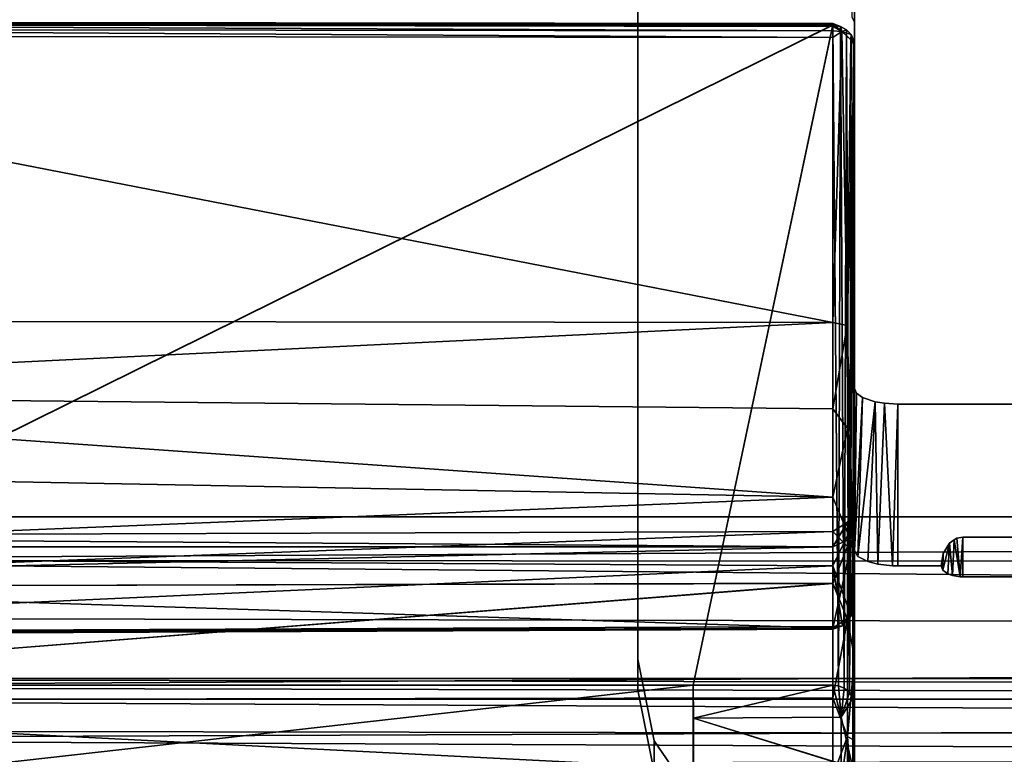
# Model space of a CAD drawing. Extents: x -0.226 to 0.226, y -0.537 to 0.112.
# Drawn here: x -0.084 to -0.062, y 0.051 to 0.068 of the extents above; entities that cross this region are included whole.
import ezdxf

# ---------------------------------------------------------------- set-up
doc = ezdxf.new("R2010")
doc.units = 0
for name, color, linetype in [('L10_EINSATZ_FARBE', 7, 'CONTINUOUS'), ('L7_EINH_NGER_FARBE1', 7, 'CONTINUOUS'), ('L8_EINH_NGER_FARBE', 7, 'CONTINUOUS'), ('L9_EINSATZ_FARBE1', 7, 'CONTINUOUS')]:
    doc.layers.add(name, color=color, linetype=linetype)

msp = doc.modelspace()

# ---------------------------------------------------------------- linework, layer by layer
at = {"layer": 'L10_EINSATZ_FARBE', "color": 8, "invisible_edges": 8}
for points in [[(-0.0995, 0.068323, 0.465766), (-0.065499, 0.068274, 0.465738), (-0.099499, 0.068316, 0.465628), (-0.0995, 0.068323, 0.465766)], [(-0.0655, 0.06828, 0.465876), (-0.065499, 0.068274, 0.465738), (-0.0995, 0.068323, 0.465766), (-0.0655, 0.06828, 0.465876)], [(-0.0995, 0.068292, 0.465899), (-0.0655, 0.06828, 0.465876), (-0.0995, 0.068323, 0.465766), (-0.0995, 0.068292, 0.465899)], [(-0.096277, 0.053017, 0.505689), (-0.0655, 0.068249, 0.46601), (-0.0995, 0.068292, 0.465899), (-0.096277, 0.053017, 0.505689)], [(-0.0655, 0.068249, 0.46601), (-0.0655, 0.06828, 0.465876), (-0.0995, 0.068292, 0.465899), (-0.0655, 0.068249, 0.46601)], [(-0.065499, 0.068274, 0.465738), (-0.065499, 0.068218, 0.465586), (-0.099499, 0.068316, 0.465628), (-0.065499, 0.068274, 0.465738)], [(-0.099499, 0.068316, 0.465628), (-0.065499, 0.068218, 0.465586), (-0.099499, 0.068261, 0.465476), (-0.099499, 0.068316, 0.465628)], [(-0.065499, 0.068218, 0.465586), (-0.065498, 0.068117, 0.465459), (-0.099499, 0.068261, 0.465476), (-0.065499, 0.068218, 0.465586)], [(-0.099499, 0.068261, 0.465476), (-0.065498, 0.068117, 0.465459), (-0.099498, 0.06816, 0.465348), (-0.099499, 0.068261, 0.465476)], [(-0.068723, 0.053017, 0.505689), (-0.0655, 0.068249, 0.46601), (-0.096277, 0.053017, 0.505689), (-0.068723, 0.053017, 0.505689)], [(-0.0655, 0.053017, 0.505689), (-0.0655, 0.068249, 0.46601), (-0.068723, 0.053017, 0.505689), (-0.0655, 0.053017, 0.505689)], [(-0.0655, 0.068249, 0.46601), (-0.06532, 0.068218, 0.465998), (-0.0655, 0.06828, 0.465876), (-0.0655, 0.068249, 0.46601)], [(-0.06532, 0.068218, 0.465998), (-0.065288, 0.068099, 0.465516), (-0.0655, 0.06828, 0.465876), (-0.06532, 0.068218, 0.465998)], [(-0.0655, 0.06828, 0.465876), (-0.065288, 0.068099, 0.465516), (-0.065499, 0.068274, 0.465738), (-0.0655, 0.06828, 0.465876)], [(-0.0655, 0.053017, 0.505689), (-0.065364, 0.053, 0.505683), (-0.0655, 0.068249, 0.46601), (-0.0655, 0.053017, 0.505689)], [(-0.065364, 0.053, 0.505683), (-0.06532, 0.068218, 0.465998), (-0.0655, 0.068249, 0.46601), (-0.065364, 0.053, 0.505683)], [(-0.065499, 0.068274, 0.465738), (-0.065288, 0.068099, 0.465516), (-0.065499, 0.068218, 0.465586), (-0.065499, 0.068274, 0.465738)], [(-0.065499, 0.068218, 0.465586), (-0.065288, 0.068099, 0.465516), (-0.065498, 0.068117, 0.465459), (-0.065499, 0.068218, 0.465586)], [(-0.065364, 0.053, 0.505683), (-0.065238, 0.052948, 0.505663), (-0.06532, 0.068218, 0.465998), (-0.065364, 0.053, 0.505683)], [(-0.065238, 0.052948, 0.505663), (-0.065181, 0.068141, 0.465968), (-0.06532, 0.068218, 0.465998), (-0.065238, 0.052948, 0.505663)], [(-0.06532, 0.068218, 0.465998), (-0.065181, 0.068141, 0.465968), (-0.065288, 0.068099, 0.465516), (-0.06532, 0.068218, 0.465998)], [(-0.065498, 0.067961, 0.465364), (-0.099498, 0.06816, 0.465348), (-0.065498, 0.068117, 0.465459), (-0.065498, 0.067961, 0.465364)], [(-0.065498, 0.067961, 0.465364), (-0.099498, 0.068004, 0.465253), (-0.099498, 0.06816, 0.465348), (-0.065498, 0.067961, 0.465364)], [(-0.065498, 0.061384, 0.462839), (-0.099498, 0.061426, 0.462728), (-0.099498, 0.068004, 0.465253), (-0.065498, 0.061384, 0.462839)], [(-0.065498, 0.061384, 0.462839), (-0.099498, 0.068004, 0.465253), (-0.065498, 0.067961, 0.465364), (-0.065498, 0.061384, 0.462839)], [(-0.065288, 0.068099, 0.465516), (-0.065498, 0.067961, 0.465364), (-0.065498, 0.068117, 0.465459), (-0.065288, 0.068099, 0.465516)], [(-0.065288, 0.068099, 0.465516), (-0.065498, 0.061384, 0.462839), (-0.065498, 0.067961, 0.465364), (-0.065288, 0.068099, 0.465516)], [(-0.065166, 0.061318, 0.46301), (-0.065498, 0.061384, 0.462839), (-0.065288, 0.068099, 0.465516), (-0.065166, 0.061318, 0.46301)], [(-0.065181, 0.068141, 0.465968), (-0.065074, 0.068027, 0.465925), (-0.065288, 0.068099, 0.465516), (-0.065181, 0.068141, 0.465968)], [(-0.065288, 0.068099, 0.465516), (-0.065074, 0.068027, 0.465925), (-0.065083, 0.067911, 0.465616), (-0.065288, 0.068099, 0.465516)], [(-0.065083, 0.067911, 0.465616), (-0.065166, 0.061318, 0.46301), (-0.065288, 0.068099, 0.465516), (-0.065083, 0.067911, 0.465616)], [(-0.065238, 0.052948, 0.505663), (-0.065115, 0.052849, 0.505625), (-0.065181, 0.068141, 0.465968), (-0.065238, 0.052948, 0.505663)], [(-0.065181, 0.068141, 0.465968), (-0.065115, 0.052849, 0.505625), (-0.065074, 0.068027, 0.465925), (-0.065181, 0.068141, 0.465968)], [(-0.065074, 0.068027, 0.465925), (-0.065115, 0.052849, 0.505625), (-0.065019, 0.067909, 0.465879), (-0.065074, 0.068027, 0.465925)], [(-0.065074, 0.068027, 0.465925), (-0.065019, 0.067909, 0.465879), (-0.065083, 0.067911, 0.465616), (-0.065074, 0.068027, 0.465925)], [(-0.065083, 0.067911, 0.465616), (-0.065, 0.067782, 0.465831), (-0.065166, 0.061318, 0.46301), (-0.065083, 0.067911, 0.465616)], [(-0.065, 0.067782, 0.465831), (-0.065033, 0.056426, 0.468598), (-0.065166, 0.061318, 0.46301), (-0.065, 0.067782, 0.465831)], [(-0.065019, 0.067909, 0.465879), (-0.065115, 0.052849, 0.505625), (-0.065033, 0.052718, 0.505575), (-0.065019, 0.067909, 0.465879)], [(-0.065083, 0.067911, 0.465616), (-0.065019, 0.067909, 0.465879), (-0.065, 0.067782, 0.465831), (-0.065083, 0.067911, 0.465616)], [(-0.065019, 0.067909, 0.465879), (-0.065033, 0.052718, 0.505575), (-0.065, 0.052551, 0.50551), (-0.065019, 0.067909, 0.465879)], [(-0.065, 0.067782, 0.465831), (-0.065, 0.057118, 0.473359), (-0.065033, 0.056426, 0.468598), (-0.065, 0.067782, 0.465831)], [(-0.065019, 0.067909, 0.465879), (-0.065, 0.052551, 0.50551), (-0.065, 0.067782, 0.465831), (-0.065019, 0.067909, 0.465879)], [(-0.065, 0.067782, 0.465831), (-0.065, 0.052551, 0.50551), (-0.065, 0.055116, 0.481515), (-0.065, 0.067782, 0.465831)], [(-0.065, 0.067782, 0.465831), (-0.065, 0.055116, 0.481515), (-0.065, 0.056197, 0.478909), (-0.065, 0.067782, 0.465831)], [(-0.065, 0.067782, 0.465831), (-0.065, 0.05687, 0.476169), (-0.065, 0.057118, 0.473359), (-0.065, 0.067782, 0.465831)], [(-0.065, 0.067782, 0.465831), (-0.065, 0.056197, 0.478909), (-0.065, 0.05687, 0.476169), (-0.065, 0.067782, 0.465831)], [(-0.065498, 0.061384, 0.462839), (-0.099498, 0.059735, 0.462311), (-0.099498, 0.061426, 0.462728), (-0.065498, 0.061384, 0.462839)], [(-0.065498, 0.05939, 0.462398), (-0.099498, 0.059735, 0.462311), (-0.065498, 0.061384, 0.462839), (-0.065498, 0.05939, 0.462398)], [(-0.065166, 0.061318, 0.46301), (-0.065498, 0.05939, 0.462398), (-0.065498, 0.061384, 0.462839), (-0.065166, 0.061318, 0.46301)], [(-0.065158, 0.058943, 0.462541), (-0.065498, 0.05939, 0.462398), (-0.065166, 0.061318, 0.46301), (-0.065158, 0.058943, 0.462541)], [(-0.065166, 0.061318, 0.46301), (-0.065033, 0.056426, 0.468598), (-0.065158, 0.058943, 0.462541), (-0.065166, 0.061318, 0.46301)], [(-0.065498, 0.05939, 0.462398), (-0.065498, 0.057354, 0.462562), (-0.099498, 0.059735, 0.462311), (-0.065498, 0.05939, 0.462398)], [(-0.065498, 0.057354, 0.462562), (-0.099498, 0.057994, 0.462324), (-0.099498, 0.059735, 0.462311), (-0.065498, 0.057354, 0.462562)], [(-0.065158, 0.058943, 0.462541), (-0.065498, 0.057354, 0.462562), (-0.065498, 0.05939, 0.462398), (-0.065158, 0.058943, 0.462541)], [(-0.065141, 0.056498, 0.46306), (-0.065498, 0.057354, 0.462562), (-0.065158, 0.058943, 0.462541), (-0.065141, 0.056498, 0.46306)], [(-0.065158, 0.058943, 0.462541), (-0.065033, 0.056426, 0.468598), (-0.065141, 0.056498, 0.46306), (-0.065158, 0.058943, 0.462541)], [(-0.065498, 0.057354, 0.462562), (-0.099498, 0.055974, 0.462913), (-0.099498, 0.057994, 0.462324), (-0.065498, 0.057354, 0.462562)], [(-0.065498, 0.057354, 0.462562), (-0.065498, 0.055768, 0.463145), (-0.099498, 0.055974, 0.462913), (-0.065498, 0.057354, 0.462562)], [(-0.065141, 0.056498, 0.46306), (-0.065498, 0.055768, 0.463145), (-0.065498, 0.057354, 0.462562), (-0.065141, 0.056498, 0.46306)], [(-0.065, 0.057118, 0.473359), (-0.065158, 0.056779, 0.473074), (-0.065033, 0.056426, 0.468598), (-0.065, 0.057118, 0.473359)], [(-0.065, 0.057118, 0.473359), (-0.065, 0.05687, 0.476169), (-0.065158, 0.056779, 0.473074), (-0.065, 0.057118, 0.473359)], [(-0.065, 0.05687, 0.476169), (-0.065, 0.056197, 0.478909), (-0.065158, 0.056216, 0.477627), (-0.065, 0.05687, 0.476169)], [(-0.065, 0.05687, 0.476169), (-0.065158, 0.056216, 0.477627), (-0.065158, 0.056779, 0.473074), (-0.065, 0.05687, 0.476169)], [(-0.065158, 0.056779, 0.473074), (-0.065498, 0.056206, 0.469298), (-0.065033, 0.056426, 0.468598), (-0.065158, 0.056779, 0.473074)], [(-0.065498, 0.056562, 0.474581), (-0.065498, 0.056206, 0.469298), (-0.065158, 0.056779, 0.473074), (-0.065498, 0.056562, 0.474581)], [(-0.065158, 0.056216, 0.477627), (-0.065498, 0.056562, 0.474581), (-0.065158, 0.056779, 0.473074), (-0.065158, 0.056216, 0.477627)], [(-0.065498, 0.055366, 0.47974), (-0.099498, 0.055282, 0.479631), (-0.065498, 0.056562, 0.474581), (-0.065498, 0.055366, 0.47974)], [(-0.099498, 0.055282, 0.479631), (-0.099498, 0.05645, 0.474494), (-0.065498, 0.056562, 0.474581), (-0.099498, 0.055282, 0.479631)], [(-0.065498, 0.056562, 0.474581), (-0.099498, 0.05645, 0.474494), (-0.099498, 0.056455, 0.471852), (-0.065498, 0.056562, 0.474581)], [(-0.065498, 0.056562, 0.474581), (-0.099498, 0.056455, 0.471852), (-0.065498, 0.056206, 0.469298), (-0.065498, 0.056562, 0.474581)], [(-0.099498, 0.056455, 0.471852), (-0.099498, 0.056204, 0.469886), (-0.065498, 0.056206, 0.469298), (-0.099498, 0.056455, 0.471852)], [(-0.065498, 0.056562, 0.474581), (-0.065158, 0.056216, 0.477627), (-0.065498, 0.055366, 0.47974), (-0.065498, 0.056562, 0.474581)], [(-0.065074, 0.054614, 0.46425), (-0.065498, 0.055768, 0.463145), (-0.065141, 0.056498, 0.46306), (-0.065074, 0.054614, 0.46425)], [(-0.065033, 0.056426, 0.468598), (-0.065498, 0.05433, 0.464346), (-0.065074, 0.054614, 0.46425), (-0.065033, 0.056426, 0.468598)], [(-0.065033, 0.056426, 0.468598), (-0.065498, 0.056206, 0.469298), (-0.065498, 0.05433, 0.464346), (-0.065033, 0.056426, 0.468598)], [(-0.065141, 0.056498, 0.46306), (-0.065033, 0.056426, 0.468598), (-0.065074, 0.054614, 0.46425), (-0.065141, 0.056498, 0.46306)], [(-0.065498, 0.056206, 0.469298), (-0.099498, 0.055423, 0.46702), (-0.065498, 0.05433, 0.464346), (-0.065498, 0.056206, 0.469298)], [(-0.099498, 0.056204, 0.469886), (-0.099498, 0.055423, 0.46702), (-0.065498, 0.056206, 0.469298), (-0.099498, 0.056204, 0.469886)], [(-0.065158, 0.05453, 0.481895), (-0.065498, 0.055366, 0.47974), (-0.065158, 0.056216, 0.477627), (-0.065158, 0.05453, 0.481895)], [(-0.065158, 0.056216, 0.477627), (-0.065, 0.056197, 0.478909), (-0.065158, 0.05453, 0.481895), (-0.065158, 0.056216, 0.477627)], [(-0.065, 0.056197, 0.478909), (-0.065, 0.055116, 0.481515), (-0.065158, 0.05453, 0.481895), (-0.065, 0.056197, 0.478909)], [(-0.065498, 0.055768, 0.463145), (-0.099498, 0.05422, 0.464075), (-0.099498, 0.055974, 0.462913), (-0.065498, 0.055768, 0.463145)], [(-0.065498, 0.055768, 0.463145), (-0.065498, 0.054372, 0.464098), (-0.099498, 0.05422, 0.464075), (-0.065498, 0.055768, 0.463145)], [(-0.065074, 0.054614, 0.46425), (-0.065274, 0.054386, 0.464233), (-0.065498, 0.055768, 0.463145), (-0.065074, 0.054614, 0.46425)], [(-0.065274, 0.054386, 0.464233), (-0.065498, 0.054372, 0.464098), (-0.065498, 0.055768, 0.463145), (-0.065274, 0.054386, 0.464233)], [(-0.099498, 0.055423, 0.46702), (-0.09952, 0.05418, 0.464321), (-0.065498, 0.05433, 0.464346), (-0.099498, 0.055423, 0.46702)], [(-0.065498, 0.052723, 0.484329), (-0.099498, 0.052669, 0.484206), (-0.065498, 0.055366, 0.47974), (-0.065498, 0.052723, 0.484329)], [(-0.099498, 0.052669, 0.484206), (-0.099498, 0.055282, 0.479631), (-0.065498, 0.055366, 0.47974), (-0.099498, 0.052669, 0.484206)], [(-0.065498, 0.055366, 0.47974), (-0.065158, 0.05453, 0.481895), (-0.065498, 0.052723, 0.484329), (-0.065498, 0.055366, 0.47974)], [(-0.065, 0.055116, 0.481515), (-0.065, 0.053652, 0.483927), (-0.065158, 0.05453, 0.481895), (-0.065, 0.055116, 0.481515)], [(-0.065, 0.055116, 0.481515), (-0.065, 0.052551, 0.50551), (-0.065, 0.053652, 0.483927), (-0.065, 0.055116, 0.481515)], [(-0.065074, 0.054614, 0.46425), (-0.065498, 0.05433, 0.464346), (-0.065274, 0.054386, 0.464233), (-0.065074, 0.054614, 0.46425)], [(-0.065498, 0.05433, 0.464346), (-0.09952, 0.05418, 0.464321), (-0.099498, 0.054159, 0.464266), (-0.065498, 0.05433, 0.464346)], [(-0.065498, 0.054334, 0.464144), (-0.099498, 0.05422, 0.464075), (-0.065498, 0.054372, 0.464098), (-0.065498, 0.054334, 0.464144)], [(-0.065498, 0.054309, 0.464203), (-0.099498, 0.05422, 0.464075), (-0.065498, 0.054334, 0.464144), (-0.065498, 0.054309, 0.464203)], [(-0.065498, 0.05433, 0.464346), (-0.099498, 0.054159, 0.464266), (-0.065498, 0.054307, 0.464278), (-0.065498, 0.05433, 0.464346)], [(-0.065158, 0.05183, 0.485605), (-0.065498, 0.052723, 0.484329), (-0.065158, 0.05453, 0.481895), (-0.065158, 0.05183, 0.485605)], [(-0.065274, 0.054386, 0.464233), (-0.065498, 0.054334, 0.464144), (-0.065498, 0.054372, 0.464098), (-0.065274, 0.054386, 0.464233)], [(-0.065274, 0.054386, 0.464233), (-0.065498, 0.054309, 0.464203), (-0.065498, 0.054334, 0.464144), (-0.065274, 0.054386, 0.464233)], [(-0.065498, 0.054307, 0.464278), (-0.065498, 0.054309, 0.464203), (-0.065274, 0.054386, 0.464233), (-0.065498, 0.054307, 0.464278)], [(-0.065498, 0.05433, 0.464346), (-0.065498, 0.054307, 0.464278), (-0.065274, 0.054386, 0.464233), (-0.065498, 0.05433, 0.464346)], [(-0.065158, 0.05453, 0.481895), (-0.065, 0.053652, 0.483927), (-0.065158, 0.05183, 0.485605), (-0.065158, 0.05453, 0.481895)], [(-0.065498, 0.054309, 0.464203), (-0.099498, 0.054177, 0.464131), (-0.099498, 0.05422, 0.464075), (-0.065498, 0.054309, 0.464203)], [(-0.065498, 0.054307, 0.464278), (-0.099498, 0.054177, 0.464131), (-0.065498, 0.054309, 0.464203), (-0.065498, 0.054307, 0.464278)], [(-0.065498, 0.054307, 0.464278), (-0.099498, 0.054159, 0.464266), (-0.099498, 0.054155, 0.464203), (-0.065498, 0.054307, 0.464278)], [(-0.065498, 0.054307, 0.464278), (-0.099498, 0.054155, 0.464203), (-0.099498, 0.054177, 0.464131), (-0.065498, 0.054307, 0.464278)], [(-0.065, 0.053652, 0.483927), (-0.065, 0.051741, 0.486187), (-0.065158, 0.05183, 0.485605), (-0.065, 0.053652, 0.483927)], [(-0.065, 0.053652, 0.483927), (-0.065, 0.052551, 0.50551), (-0.065, 0.051741, 0.486187), (-0.065, 0.053652, 0.483927)], [(-0.068723, 0.053017, 0.505689), (-0.096277, 0.049918, 0.507741), (-0.068723, 0.049918, 0.507741), (-0.068723, 0.053017, 0.505689)], [(-0.068723, 0.053017, 0.505689), (-0.096277, 0.053017, 0.505689), (-0.096277, 0.049918, 0.507741), (-0.068723, 0.053017, 0.505689)], [(-0.068723, 0.053017, 0.505689), (-0.068717, 0.050592, 0.507653), (-0.068712, 0.052258, 0.506794), (-0.068723, 0.053017, 0.505689)], [(-0.068723, 0.053017, 0.505689), (-0.068723, 0.049918, 0.507741), (-0.068717, 0.050592, 0.507653), (-0.068723, 0.053017, 0.505689)], [(-0.068712, 0.052258, 0.506794), (-0.0655, 0.053017, 0.505689), (-0.068723, 0.053017, 0.505689), (-0.068712, 0.052258, 0.506794)], [(-0.068712, 0.052258, 0.506794), (-0.065309, 0.052279, 0.506765), (-0.0655, 0.053017, 0.505689), (-0.068712, 0.052258, 0.506794)], [(-0.065309, 0.052279, 0.506765), (-0.065364, 0.053, 0.505683), (-0.0655, 0.053017, 0.505689), (-0.065309, 0.052279, 0.506765)], [(-0.065309, 0.052279, 0.506765), (-0.065238, 0.052948, 0.505663), (-0.065364, 0.053, 0.505683), (-0.065309, 0.052279, 0.506765)], [(-0.065238, 0.052948, 0.505663), (-0.065309, 0.052279, 0.506765), (-0.065115, 0.052849, 0.505625), (-0.065238, 0.052948, 0.505663)], [(-0.065115, 0.052849, 0.505625), (-0.065309, 0.052279, 0.506765), (-0.065033, 0.052718, 0.505575), (-0.065115, 0.052849, 0.505625)], [(-0.065498, 0.050934, 0.486275), (-0.099498, 0.052669, 0.484206), (-0.065498, 0.052723, 0.484329), (-0.065498, 0.050934, 0.486275)], [(-0.065498, 0.050934, 0.486275), (-0.099498, 0.048837, 0.487823), (-0.099498, 0.052669, 0.484206), (-0.065498, 0.050934, 0.486275)], [(-0.065498, 0.050934, 0.486275), (-0.065498, 0.052723, 0.484329), (-0.065158, 0.05183, 0.485605), (-0.065498, 0.050934, 0.486275)], [(-0.065033, 0.052718, 0.505575), (-0.065309, 0.052279, 0.506765), (-0.065038, 0.051097, 0.50723), (-0.065033, 0.052718, 0.505575)], [(-0.065033, 0.052718, 0.505575), (-0.065038, 0.051097, 0.50723), (-0.065, 0.052551, 0.50551), (-0.065033, 0.052718, 0.505575)], [(-0.065, 0.052551, 0.50551), (-0.065038, 0.051097, 0.50723), (-0.065, 0.049936, 0.507241), (-0.065, 0.052551, 0.50551)], [(-0.065, 0.052551, 0.50551), (-0.065, 0.049936, 0.507241), (-0.065, 0.04423, 0.490781), (-0.065, 0.052551, 0.50551)], [(-0.065, 0.052551, 0.50551), (-0.065, 0.04423, 0.490781), (-0.065, 0.046969, 0.489659), (-0.065, 0.052551, 0.50551)], [(-0.065, 0.052551, 0.50551), (-0.065, 0.049494, 0.488114), (-0.065, 0.051741, 0.486187), (-0.065, 0.052551, 0.50551)], [(-0.065, 0.052551, 0.50551), (-0.065, 0.046969, 0.489659), (-0.065, 0.049494, 0.488114), (-0.065, 0.052551, 0.50551)], [(-0.065309, 0.051197, 0.507481), (-0.068712, 0.052258, 0.506794), (-0.068717, 0.050592, 0.507653), (-0.065309, 0.051197, 0.507481)], [(-0.065309, 0.052279, 0.506765), (-0.068712, 0.052258, 0.506794), (-0.065309, 0.051197, 0.507481), (-0.065309, 0.052279, 0.506765)], [(-0.065309, 0.052279, 0.506765), (-0.065309, 0.051197, 0.507481), (-0.065038, 0.051097, 0.50723), (-0.065309, 0.052279, 0.506765)], [(-0.065158, 0.05183, 0.485605), (-0.065498, 0.049415, 0.487551), (-0.065498, 0.050934, 0.486275), (-0.065158, 0.05183, 0.485605)], [(-0.065158, 0.05183, 0.485605), (-0.065158, 0.048287, 0.488521), (-0.065498, 0.049415, 0.487551), (-0.065158, 0.05183, 0.485605)], [(-0.065158, 0.05183, 0.485605), (-0.065, 0.051741, 0.486187), (-0.065, 0.049494, 0.488114), (-0.065158, 0.05183, 0.485605)], [(-0.065158, 0.05183, 0.485605), (-0.065, 0.049494, 0.488114), (-0.065158, 0.048287, 0.488521), (-0.065158, 0.05183, 0.485605)]]:
    msp.add_3dface(points, dxfattribs=at)
at = {"layer": 'L7_EINH_NGER_FARBE1', "color": 8}
for points, invisible_edges in [([(-0.065, 0.072046, 0.46781), (-0.1, 0.072046, 0.46781), (-0.1, 0.056901, 0.507263), (-0.065, 0.072046, 0.46781)], 13), ([(-0.065, 0.072046, 0.46781), (-0.1, 0.056901, 0.507263), (-0.065, 0.059861, 0.499552), (-0.065, 0.072046, 0.46781)], 11), ([(-0.065, 0.072046, 0.46781), (-0.065, 0.068312, 0.466376), (-0.065048, 0.068421, 0.466092), (-0.065, 0.072046, 0.46781)], 8), ([(-0.065, 0.059861, 0.499552), (-0.065, 0.068312, 0.466376), (-0.065, 0.072046, 0.46781), (-0.065, 0.059861, 0.499552)], 9), ([(-0.099933, 0.06844, 0.466041), (-0.065048, 0.068421, 0.466092), (-0.1, 0.068312, 0.466376), (-0.099933, 0.06844, 0.466041)], 11), ([(-0.1, 0.068312, 0.466376), (-0.065048, 0.068421, 0.466092), (-0.065, 0.068312, 0.466376), (-0.1, 0.068312, 0.466376)], 13), ([(-0.1, 0.068312, 0.466376), (-0.065, 0.068312, 0.466376), (-0.1, 0.053167, 0.50583), (-0.1, 0.068312, 0.466376)], 11), ([(-0.1, 0.053167, 0.50583), (-0.065, 0.068312, 0.466376), (-0.065, 0.056127, 0.498118), (-0.1, 0.053167, 0.50583)], 13), ([(-0.065, 0.068312, 0.466376), (-0.065, 0.059861, 0.499552), (-0.065, 0.056127, 0.498118), (-0.065, 0.068312, 0.466376)], 9), ([(-0.065, 0.059861, 0.499552), (-0.1, 0.056901, 0.507263), (-0.064952, 0.059752, 0.499836), (-0.065, 0.059861, 0.499552)], 11), ([(-0.065, 0.059861, 0.499552), (-0.064952, 0.059752, 0.499836), (-0.065, 0.056127, 0.498118), (-0.065, 0.059861, 0.499552)], 8), ([(-0.064952, 0.059752, 0.499836), (-0.1, 0.056901, 0.507263), (-0.064814, 0.059653, 0.500093), (-0.064952, 0.059752, 0.499836)], 11), ([(-0.064814, 0.059653, 0.500093), (-0.1, 0.056901, 0.507263), (-0.064523, 0.059556, 0.500348), (-0.064814, 0.059653, 0.500093)], 11), ([(-0.064523, 0.059556, 0.500348), (-0.1, 0.056901, 0.507263), (-0.064307, 0.05952, 0.500441), (-0.064523, 0.059556, 0.500348)], 11), ([(-0.064952, 0.059752, 0.499836), (-0.064814, 0.059653, 0.500093), (-0.065, 0.056127, 0.498118), (-0.064952, 0.059752, 0.499836)], 8), ([(-0.064814, 0.059653, 0.500093), (-0.064922, 0.055988, 0.498482), (-0.065, 0.056127, 0.498118), (-0.064814, 0.059653, 0.500093)], 8), ([(-0.064814, 0.059653, 0.500093), (-0.064523, 0.059556, 0.500348), (-0.064922, 0.055988, 0.498482), (-0.064814, 0.059653, 0.500093)], 8), ([(-0.064523, 0.059556, 0.500348), (-0.064689, 0.055867, 0.498795), (-0.064922, 0.055988, 0.498482), (-0.064523, 0.059556, 0.500348)], 8), ([(-0.064458, 0.055808, 0.498948), (-0.064689, 0.055867, 0.498795), (-0.064523, 0.059556, 0.500348), (-0.064458, 0.055808, 0.498948)], 8), ([(-0.064307, 0.05952, 0.500441), (-0.064458, 0.055808, 0.498948), (-0.064523, 0.059556, 0.500348), (-0.064307, 0.05952, 0.500441)], 8), ([(-0.064307, 0.05952, 0.500441), (-0.1, 0.056901, 0.507263), (-0.064, 0.059503, 0.500485), (-0.064307, 0.05952, 0.500441)], 11), ([(-0.064, 0.059503, 0.500485), (-0.1, 0.056901, 0.507263), (0.064, 0.059503, 0.500485), (-0.064, 0.059503, 0.500485)], 11), ([(0.1, 0.056901, 0.507263), (0.064, 0.059503, 0.500485), (-0.1, 0.056901, 0.507263), (0.1, 0.056901, 0.507263)], 11), ([(-0.06412, 0.055771, 0.499045), (-0.064458, 0.055808, 0.498948), (-0.064307, 0.05952, 0.500441), (-0.06412, 0.055771, 0.499045)], 8), ([(-0.064, 0.059503, 0.500485), (-0.06412, 0.055771, 0.499045), (-0.064307, 0.05952, 0.500441), (-0.064, 0.059503, 0.500485)], 8), ([(-0.064, 0.055769, 0.499052), (-0.06412, 0.055771, 0.499045), (-0.064, 0.059503, 0.500485), (-0.064, 0.055769, 0.499052)], 8), ([(-0.064, 0.059503, 0.500485), (-0.062634, 0.056406, 0.499297), (-0.064, 0.055769, 0.499052), (-0.064, 0.059503, 0.500485)], 11), ([(-0.062634, 0.056406, 0.499297), (-0.064, 0.059503, 0.500485), (-0.0625, 0.056429, 0.499305), (-0.062634, 0.056406, 0.499297)], 11), ([(-0.0625, 0.056429, 0.499305), (-0.064, 0.059503, 0.500485), (0.064, 0.059503, 0.500485), (-0.0625, 0.056429, 0.499305)], 13), ([(-0.0625, 0.056429, 0.499305), (0.064, 0.059503, 0.500485), (0.0625, 0.056429, 0.499305), (-0.0625, 0.056429, 0.499305)], 11), ([(0.1, 0.055782, 0.50919), (0.1, 0.056901, 0.507263), (-0.1, 0.055905, 0.509035), (0.1, 0.055782, 0.50919)], 8), ([(-0.1, 0.055905, 0.509035), (0.1, 0.056901, 0.507263), (-0.1, 0.056901, 0.507263), (-0.1, 0.055905, 0.509035)], 8), ([(-0.064, 0.055769, 0.499052), (-0.062634, 0.056406, 0.499297), (-0.062699, 0.056374, 0.499284), (-0.064, 0.055769, 0.499052)], 13), ([(-0.064, 0.055769, 0.499052), (-0.062699, 0.056374, 0.499284), (-0.062801, 0.056296, 0.499254), (-0.064, 0.055769, 0.499052)], 13), ([(-0.062699, 0.056374, 0.499284), (-0.062734, 0.055545, 0.499635), (-0.062801, 0.056296, 0.499254), (-0.062699, 0.056374, 0.499284)], 8), ([(-0.06256, 0.055517, 0.499707), (-0.062734, 0.055545, 0.499635), (-0.062699, 0.056374, 0.499284), (-0.06256, 0.055517, 0.499707)], 8), ([(-0.06256, 0.055517, 0.499707), (-0.062699, 0.056374, 0.499284), (-0.062634, 0.056406, 0.499297), (-0.06256, 0.055517, 0.499707)], 8), ([(-0.0625, 0.056429, 0.499305), (-0.06256, 0.055517, 0.499707), (-0.062634, 0.056406, 0.499297), (-0.0625, 0.056429, 0.499305)], 8), ([(-0.0625, 0.056429, 0.499305), (-0.0625, 0.055515, 0.499712), (-0.06256, 0.055517, 0.499707), (-0.0625, 0.056429, 0.499305)], 8), ([(-0.0625, 0.056429, 0.499305), (0.0625, 0.055515, 0.499712), (-0.0625, 0.055515, 0.499712), (-0.0625, 0.056429, 0.499305)], 9), ([(0.0625, 0.055515, 0.499712), (-0.0625, 0.056429, 0.499305), (0.0625, 0.056429, 0.499305), (0.0625, 0.055515, 0.499712)], 9), ([(-0.064, 0.055769, 0.499052), (-0.062801, 0.056296, 0.499254), (-0.062951, 0.056054, 0.499161), (-0.064, 0.055769, 0.499052)], 13), ([(-0.062801, 0.056296, 0.499254), (-0.062961, 0.05567, 0.499308), (-0.062951, 0.056054, 0.499161), (-0.062801, 0.056296, 0.499254)], 8), ([(-0.062801, 0.056296, 0.499254), (-0.062845, 0.055585, 0.49953), (-0.062961, 0.05567, 0.499308), (-0.062801, 0.056296, 0.499254)], 8), ([(-0.062734, 0.055545, 0.499635), (-0.062845, 0.055585, 0.49953), (-0.062801, 0.056296, 0.499254), (-0.062734, 0.055545, 0.499635)], 8), ([(-0.1, 0.053167, 0.50583), (-0.065, 0.056127, 0.498118), (-0.064922, 0.055988, 0.498482), (-0.1, 0.053167, 0.50583)], 13), ([(-0.1, 0.053167, 0.50583), (-0.064922, 0.055988, 0.498482), (-0.064689, 0.055867, 0.498795), (-0.1, 0.053167, 0.50583)], 13), ([(-0.064, 0.055769, 0.499052), (-0.062951, 0.056054, 0.499161), (-0.063, 0.055769, 0.499052), (-0.064, 0.055769, 0.499052)], 9), ([(-0.062951, 0.056054, 0.499161), (-0.062961, 0.05567, 0.499308), (-0.063, 0.055769, 0.499052), (-0.062951, 0.056054, 0.499161)], 8), ([(0.1, 0.055782, 0.50919), (-0.1, 0.055905, 0.509035), (0.1, 0.054113, 0.510667), (0.1, 0.055782, 0.50919)], 8), ([(0.1, 0.054113, 0.510667), (-0.1, 0.055905, 0.509035), (-0.1, 0.054584, 0.510341), (0.1, 0.054113, 0.510667)], 8), ([(-0.1, 0.053167, 0.50583), (-0.064689, 0.055867, 0.498795), (-0.064458, 0.055808, 0.498948), (-0.1, 0.053167, 0.50583)], 13), ([(-0.1, 0.053167, 0.50583), (-0.064458, 0.055808, 0.498948), (-0.06412, 0.055771, 0.499045), (-0.1, 0.053167, 0.50583)], 13), ([(-0.1, 0.053167, 0.50583), (-0.06412, 0.055771, 0.499045), (-0.064, 0.055769, 0.499052), (-0.1, 0.053167, 0.50583)], 13), ([(-0.1, 0.053167, 0.50583), (-0.064, 0.055769, 0.499052), (-0.063, 0.055769, 0.499052), (-0.1, 0.053167, 0.50583)], 13), ([(-0.1, 0.053167, 0.50583), (-0.063, 0.055769, 0.499052), (-0.062961, 0.05567, 0.499308), (-0.1, 0.053167, 0.50583)], 13), ([(-0.1, 0.053167, 0.50583), (-0.062961, 0.05567, 0.499308), (-0.062845, 0.055585, 0.49953), (-0.1, 0.053167, 0.50583)], 13), ([(-0.1, 0.053167, 0.50583), (-0.062845, 0.055585, 0.49953), (-0.062734, 0.055545, 0.499635), (-0.1, 0.053167, 0.50583)], 13), ([(-0.1, 0.053167, 0.50583), (-0.062734, 0.055545, 0.499635), (-0.06256, 0.055517, 0.499707), (-0.1, 0.053167, 0.50583)], 13), ([(-0.1, 0.053167, 0.50583), (-0.06256, 0.055517, 0.499707), (-0.0625, 0.055515, 0.499712), (-0.1, 0.053167, 0.50583)], 13), ([(0.0625, 0.055515, 0.499712), (0.1, 0.053167, 0.50583), (-0.1, 0.053167, 0.50583), (0.0625, 0.055515, 0.499712)], 13), ([(-0.1, 0.053167, 0.50583), (-0.0625, 0.055515, 0.499712), (0.0625, 0.055515, 0.499712), (-0.1, 0.053167, 0.50583)], 13), ([(0.1, 0.054113, 0.510667), (-0.1, 0.054584, 0.510341), (-0.1, 0.052971, 0.511252), (0.1, 0.054113, 0.510667)], 8), ([(0.1, 0.054113, 0.510667), (-0.1, 0.052971, 0.511252), (0.1, 0.052535, 0.51141), (0.1, 0.054113, 0.510667)], 8), ([(0.1, 0.05274, 0.506589), (-0.1, 0.053167, 0.50583), (0.1, 0.053167, 0.50583), (0.1, 0.05274, 0.506589)], 8), ([(-0.1, 0.052687, 0.506655), (-0.1, 0.053167, 0.50583), (0.1, 0.05274, 0.506589), (-0.1, 0.052687, 0.506655)], 8), ([(0.1, 0.052535, 0.51141), (-0.1, 0.052971, 0.511252), (-0.1, 0.051778, 0.511611), (0.1, 0.052535, 0.51141)], 8), ([(0.1, 0.05274, 0.506589), (0.1, 0.051645, 0.507468), (-0.1, 0.052687, 0.506655), (0.1, 0.05274, 0.506589)], 8), ([(0.1, 0.051645, 0.507468), (-0.1, 0.051972, 0.507289), (-0.1, 0.052687, 0.506655), (0.1, 0.051645, 0.507468)], 8), ([(0.1, 0.052535, 0.51141), (-0.1, 0.051778, 0.511611), (0.1, 0.050821, 0.51174), (0.1, 0.052535, 0.51141)], 8), ([(0.1, 0.051645, 0.507468), (-0.1, 0.051153, 0.50765), (-0.1, 0.051972, 0.507289), (0.1, 0.051645, 0.507468)], 8), ([(0.1, 0.050821, 0.51174), (-0.1, 0.051778, 0.511611), (-0.1, 0.050122, 0.51175), (0.1, 0.050821, 0.51174)], 8), ([(0.1, 0.051645, 0.507468), (0.1, 0.050261, 0.507753), (-0.1, 0.051153, 0.50765), (0.1, 0.051645, 0.507468)], 8)]:
    msp.add_3dface(points, dxfattribs=dict(at, invisible_edges=invisible_edges))
at = {"layer": 'L8_EINH_NGER_FARBE', "color": 8}
for points, invisible_edges in [([(-0.103, 0.029623, 0.000114), (-0.093, 0.103, 0.0135), (-0.069619, 0.051734, 0.004147), (-0.103, 0.029623, 0.000114)], 15), ([(-0.093, 0.103, 0.017566), (-0.103, 0.028905, 0.004049), (-0.069619, 0.051016, 0.008082), (-0.093, 0.103, 0.017566)], 15), ([(-0.069619, 0.051734, 0.004147), (-0.093, 0.103, 0.0135), (-0.07, 0.053616, 0.004491), (-0.069619, 0.051734, 0.004147)], 11), ([(-0.07, 0.053616, 0.004491), (-0.093, 0.103, 0.0135), (-0.07, 0.103, 0.0135), (-0.07, 0.053616, 0.004491)], 9), ([(-0.093, 0.103, 0.017566), (-0.069619, 0.051016, 0.008082), (-0.07, 0.052898, 0.008426), (-0.093, 0.103, 0.017566)], 13), ([(-0.093, 0.103, 0.017566), (-0.07, 0.052898, 0.008426), (-0.07, 0.103, 0.017566), (-0.093, 0.103, 0.017566)], 9), ([(-0.07, 0.053616, 0.004491), (-0.07, 0.103, 0.017566), (-0.07, 0.052898, 0.008426), (-0.07, 0.053616, 0.004491)], 9), ([(-0.07, 0.103, 0.017566), (-0.07, 0.053616, 0.004491), (-0.07, 0.103, 0.0135), (-0.07, 0.103, 0.017566)], 9), ([(-0.07, 0.052898, 0.008426), (-0.069619, 0.051734, 0.004147), (-0.07, 0.053616, 0.004491), (-0.07, 0.052898, 0.008426)], 9), ([(-0.069619, 0.051734, 0.004147), (-0.07, 0.052898, 0.008426), (-0.069619, 0.051016, 0.008082), (-0.069619, 0.051734, 0.004147)], 9), ([(-0.103, 0.029623, 0.000114), (-0.069619, 0.051734, 0.004147), (-0.068536, 0.050138, 0.003856), (-0.103, 0.029623, 0.000114)], 13), ([(-0.069619, 0.051016, 0.008082), (-0.068536, 0.050138, 0.003856), (-0.069619, 0.051734, 0.004147), (-0.069619, 0.051016, 0.008082)], 9)]:
    msp.add_3dface(points, dxfattribs=dict(at, invisible_edges=invisible_edges))
at = {"layer": 'L9_EINSATZ_FARBE1', "color": 8, "invisible_edges": 8}
for points in [[(-0.0995, 0.068323, 0.465765), (-0.065499, 0.068274, 0.465738), (-0.099499, 0.068317, 0.465627), (-0.0995, 0.068323, 0.465765)], [(-0.0655, 0.068281, 0.465876), (-0.065499, 0.068274, 0.465738), (-0.0995, 0.068323, 0.465765), (-0.0655, 0.068281, 0.465876)], [(-0.0995, 0.068292, 0.465899), (-0.0655, 0.068281, 0.465876), (-0.0995, 0.068323, 0.465765), (-0.0995, 0.068292, 0.465899)], [(-0.096277, 0.053018, 0.505689), (-0.0655, 0.06825, 0.466009), (-0.0995, 0.068292, 0.465899), (-0.096277, 0.053018, 0.505689)], [(-0.0655, 0.06825, 0.466009), (-0.0655, 0.068281, 0.465876), (-0.0995, 0.068292, 0.465899), (-0.0655, 0.06825, 0.466009)], [(-0.065499, 0.068274, 0.465738), (-0.065499, 0.068219, 0.465586), (-0.099499, 0.068317, 0.465627), (-0.065499, 0.068274, 0.465738)], [(-0.099499, 0.068317, 0.465627), (-0.065499, 0.068219, 0.465586), (-0.099499, 0.068262, 0.465476), (-0.099499, 0.068317, 0.465627)], [(-0.065499, 0.068219, 0.465586), (-0.065498, 0.068118, 0.465459), (-0.099499, 0.068262, 0.465476), (-0.065499, 0.068219, 0.465586)], [(-0.099499, 0.068262, 0.465476), (-0.065498, 0.068118, 0.465459), (-0.099498, 0.06816, 0.465348), (-0.099499, 0.068262, 0.465476)], [(-0.068723, 0.053018, 0.505689), (-0.0655, 0.06825, 0.466009), (-0.096277, 0.053018, 0.505689), (-0.068723, 0.053018, 0.505689)], [(-0.0655, 0.053018, 0.505689), (-0.0655, 0.06825, 0.466009), (-0.068723, 0.053018, 0.505689), (-0.0655, 0.053018, 0.505689)], [(-0.0655, 0.06825, 0.466009), (-0.06532, 0.068218, 0.465998), (-0.0655, 0.068281, 0.465876), (-0.0655, 0.06825, 0.466009)], [(-0.06532, 0.068218, 0.465998), (-0.065288, 0.0681, 0.465516), (-0.0655, 0.068281, 0.465876), (-0.06532, 0.068218, 0.465998)], [(-0.0655, 0.068281, 0.465876), (-0.065288, 0.0681, 0.465516), (-0.065499, 0.068274, 0.465738), (-0.0655, 0.068281, 0.465876)], [(-0.0655, 0.053018, 0.505689), (-0.065364, 0.053, 0.505682), (-0.0655, 0.06825, 0.466009), (-0.0655, 0.053018, 0.505689)], [(-0.065364, 0.053, 0.505682), (-0.06532, 0.068218, 0.465998), (-0.0655, 0.06825, 0.466009), (-0.065364, 0.053, 0.505682)], [(-0.065499, 0.068274, 0.465738), (-0.065288, 0.0681, 0.465516), (-0.065499, 0.068219, 0.465586), (-0.065499, 0.068274, 0.465738)], [(-0.065499, 0.068219, 0.465586), (-0.065288, 0.0681, 0.465516), (-0.065498, 0.068118, 0.465459), (-0.065499, 0.068219, 0.465586)], [(-0.065364, 0.053, 0.505682), (-0.065238, 0.052949, 0.505663), (-0.06532, 0.068218, 0.465998), (-0.065364, 0.053, 0.505682)], [(-0.065238, 0.052949, 0.505663), (-0.065181, 0.068142, 0.465968), (-0.06532, 0.068218, 0.465998), (-0.065238, 0.052949, 0.505663)], [(-0.06532, 0.068218, 0.465998), (-0.065181, 0.068142, 0.465968), (-0.065288, 0.0681, 0.465516), (-0.06532, 0.068218, 0.465998)], [(-0.065498, 0.067962, 0.465364), (-0.099498, 0.06816, 0.465348), (-0.065498, 0.068118, 0.465459), (-0.065498, 0.067962, 0.465364)], [(-0.065498, 0.067962, 0.465364), (-0.099498, 0.068005, 0.465253), (-0.099498, 0.06816, 0.465348), (-0.065498, 0.067962, 0.465364)], [(-0.065498, 0.061384, 0.462839), (-0.099498, 0.061427, 0.462728), (-0.099498, 0.068005, 0.465253), (-0.065498, 0.061384, 0.462839)], [(-0.065498, 0.061384, 0.462839), (-0.099498, 0.068005, 0.465253), (-0.065498, 0.067962, 0.465364), (-0.065498, 0.061384, 0.462839)], [(-0.065288, 0.0681, 0.465516), (-0.065498, 0.067962, 0.465364), (-0.065498, 0.068118, 0.465459), (-0.065288, 0.0681, 0.465516)], [(-0.065288, 0.0681, 0.465516), (-0.065498, 0.061384, 0.462839), (-0.065498, 0.067962, 0.465364), (-0.065288, 0.0681, 0.465516)], [(-0.065166, 0.061318, 0.46301), (-0.065498, 0.061384, 0.462839), (-0.065288, 0.0681, 0.465516), (-0.065166, 0.061318, 0.46301)], [(-0.065181, 0.068142, 0.465968), (-0.065074, 0.068028, 0.465924), (-0.065288, 0.0681, 0.465516), (-0.065181, 0.068142, 0.465968)], [(-0.065288, 0.0681, 0.465516), (-0.065074, 0.068028, 0.465924), (-0.065083, 0.067912, 0.465616), (-0.065288, 0.0681, 0.465516)], [(-0.065083, 0.067912, 0.465616), (-0.065166, 0.061318, 0.46301), (-0.065288, 0.0681, 0.465516), (-0.065083, 0.067912, 0.465616)], [(-0.065238, 0.052949, 0.505663), (-0.065115, 0.052849, 0.505625), (-0.065181, 0.068142, 0.465968), (-0.065238, 0.052949, 0.505663)], [(-0.065181, 0.068142, 0.465968), (-0.065115, 0.052849, 0.505625), (-0.065074, 0.068028, 0.465924), (-0.065181, 0.068142, 0.465968)], [(-0.065074, 0.068028, 0.465924), (-0.065115, 0.052849, 0.505625), (-0.065019, 0.06791, 0.465879), (-0.065074, 0.068028, 0.465924)], [(-0.065074, 0.068028, 0.465924), (-0.065019, 0.06791, 0.465879), (-0.065083, 0.067912, 0.465616), (-0.065074, 0.068028, 0.465924)], [(-0.065083, 0.067912, 0.465616), (-0.065, 0.067783, 0.46583), (-0.065166, 0.061318, 0.46301), (-0.065083, 0.067912, 0.465616)], [(-0.065, 0.067783, 0.46583), (-0.065033, 0.056426, 0.468598), (-0.065166, 0.061318, 0.46301), (-0.065, 0.067783, 0.46583)], [(-0.065019, 0.06791, 0.465879), (-0.065115, 0.052849, 0.505625), (-0.065033, 0.052719, 0.505574), (-0.065019, 0.06791, 0.465879)], [(-0.065083, 0.067912, 0.465616), (-0.065019, 0.06791, 0.465879), (-0.065, 0.067783, 0.46583), (-0.065083, 0.067912, 0.465616)], [(-0.065019, 0.06791, 0.465879), (-0.065033, 0.052719, 0.505574), (-0.065, 0.052551, 0.50551), (-0.065019, 0.06791, 0.465879)], [(-0.065, 0.067783, 0.46583), (-0.065, 0.057119, 0.473359), (-0.065033, 0.056426, 0.468598), (-0.065, 0.067783, 0.46583)], [(-0.065019, 0.06791, 0.465879), (-0.065, 0.052551, 0.50551), (-0.065, 0.067783, 0.46583), (-0.065019, 0.06791, 0.465879)], [(-0.065, 0.067783, 0.46583), (-0.065, 0.052551, 0.50551), (-0.065, 0.055117, 0.481515), (-0.065, 0.067783, 0.46583)], [(-0.065, 0.067783, 0.46583), (-0.065, 0.055117, 0.481515), (-0.065, 0.056198, 0.478909), (-0.065, 0.067783, 0.46583)], [(-0.065, 0.067783, 0.46583), (-0.065, 0.056871, 0.476169), (-0.065, 0.057119, 0.473359), (-0.065, 0.067783, 0.46583)], [(-0.065, 0.067783, 0.46583), (-0.065, 0.056198, 0.478909), (-0.065, 0.056871, 0.476169), (-0.065, 0.067783, 0.46583)], [(-0.065498, 0.061384, 0.462839), (-0.099498, 0.059736, 0.462311), (-0.099498, 0.061427, 0.462728), (-0.065498, 0.061384, 0.462839)], [(-0.065498, 0.05939, 0.462398), (-0.099498, 0.059736, 0.462311), (-0.065498, 0.061384, 0.462839), (-0.065498, 0.05939, 0.462398)], [(-0.065166, 0.061318, 0.46301), (-0.065498, 0.05939, 0.462398), (-0.065498, 0.061384, 0.462839), (-0.065166, 0.061318, 0.46301)], [(-0.065158, 0.058944, 0.462541), (-0.065498, 0.05939, 0.462398), (-0.065166, 0.061318, 0.46301), (-0.065158, 0.058944, 0.462541)], [(-0.065166, 0.061318, 0.46301), (-0.065033, 0.056426, 0.468598), (-0.065158, 0.058944, 0.462541), (-0.065166, 0.061318, 0.46301)], [(-0.065498, 0.05939, 0.462398), (-0.065498, 0.057355, 0.462562), (-0.099498, 0.059736, 0.462311), (-0.065498, 0.05939, 0.462398)], [(-0.065498, 0.057355, 0.462562), (-0.099498, 0.057994, 0.462324), (-0.099498, 0.059736, 0.462311), (-0.065498, 0.057355, 0.462562)], [(-0.065158, 0.058944, 0.462541), (-0.065498, 0.057355, 0.462562), (-0.065498, 0.05939, 0.462398), (-0.065158, 0.058944, 0.462541)], [(-0.065141, 0.056499, 0.46306), (-0.065498, 0.057355, 0.462562), (-0.065158, 0.058944, 0.462541), (-0.065141, 0.056499, 0.46306)], [(-0.065158, 0.058944, 0.462541), (-0.065033, 0.056426, 0.468598), (-0.065141, 0.056499, 0.46306), (-0.065158, 0.058944, 0.462541)], [(-0.065498, 0.057355, 0.462562), (-0.099498, 0.055974, 0.462912), (-0.099498, 0.057994, 0.462324), (-0.065498, 0.057355, 0.462562)], [(-0.065498, 0.057355, 0.462562), (-0.065498, 0.055769, 0.463145), (-0.099498, 0.055974, 0.462912), (-0.065498, 0.057355, 0.462562)], [(-0.065141, 0.056499, 0.46306), (-0.065498, 0.055769, 0.463145), (-0.065498, 0.057355, 0.462562), (-0.065141, 0.056499, 0.46306)], [(-0.065, 0.057119, 0.473359), (-0.065158, 0.056779, 0.473073), (-0.065033, 0.056426, 0.468598), (-0.065, 0.057119, 0.473359)], [(-0.065, 0.057119, 0.473359), (-0.065, 0.056871, 0.476169), (-0.065158, 0.056779, 0.473073), (-0.065, 0.057119, 0.473359)], [(-0.065, 0.056871, 0.476169), (-0.065, 0.056198, 0.478909), (-0.065158, 0.056216, 0.477627), (-0.065, 0.056871, 0.476169)], [(-0.065, 0.056871, 0.476169), (-0.065158, 0.056216, 0.477627), (-0.065158, 0.056779, 0.473073), (-0.065, 0.056871, 0.476169)], [(-0.065158, 0.056779, 0.473073), (-0.065498, 0.056207, 0.469297), (-0.065033, 0.056426, 0.468598), (-0.065158, 0.056779, 0.473073)], [(-0.065498, 0.056562, 0.474581), (-0.065498, 0.056207, 0.469297), (-0.065158, 0.056779, 0.473073), (-0.065498, 0.056562, 0.474581)], [(-0.065158, 0.056216, 0.477627), (-0.065498, 0.056562, 0.474581), (-0.065158, 0.056779, 0.473073), (-0.065158, 0.056216, 0.477627)], [(-0.065498, 0.055367, 0.47974), (-0.099498, 0.055282, 0.479631), (-0.065498, 0.056562, 0.474581), (-0.065498, 0.055367, 0.47974)], [(-0.099498, 0.055282, 0.479631), (-0.099498, 0.05645, 0.474494), (-0.065498, 0.056562, 0.474581), (-0.099498, 0.055282, 0.479631)], [(-0.065498, 0.056562, 0.474581), (-0.099498, 0.05645, 0.474494), (-0.099498, 0.056456, 0.471852), (-0.065498, 0.056562, 0.474581)], [(-0.065498, 0.056562, 0.474581), (-0.099498, 0.056456, 0.471852), (-0.065498, 0.056207, 0.469297), (-0.065498, 0.056562, 0.474581)], [(-0.099498, 0.056456, 0.471852), (-0.099498, 0.056204, 0.469886), (-0.065498, 0.056207, 0.469297), (-0.099498, 0.056456, 0.471852)], [(-0.065498, 0.056562, 0.474581), (-0.065158, 0.056216, 0.477627), (-0.065498, 0.055367, 0.47974), (-0.065498, 0.056562, 0.474581)], [(-0.065074, 0.054615, 0.46425), (-0.065498, 0.055769, 0.463145), (-0.065141, 0.056499, 0.46306), (-0.065074, 0.054615, 0.46425)], [(-0.065033, 0.056426, 0.468598), (-0.065498, 0.05433, 0.464345), (-0.065074, 0.054615, 0.46425), (-0.065033, 0.056426, 0.468598)], [(-0.065033, 0.056426, 0.468598), (-0.065498, 0.056207, 0.469297), (-0.065498, 0.05433, 0.464345), (-0.065033, 0.056426, 0.468598)], [(-0.065141, 0.056499, 0.46306), (-0.065033, 0.056426, 0.468598), (-0.065074, 0.054615, 0.46425), (-0.065141, 0.056499, 0.46306)], [(-0.065498, 0.056207, 0.469297), (-0.099498, 0.055424, 0.467019), (-0.065498, 0.05433, 0.464345), (-0.065498, 0.056207, 0.469297)], [(-0.099498, 0.056204, 0.469886), (-0.099498, 0.055424, 0.467019), (-0.065498, 0.056207, 0.469297), (-0.099498, 0.056204, 0.469886)], [(-0.065158, 0.054531, 0.481895), (-0.065498, 0.055367, 0.47974), (-0.065158, 0.056216, 0.477627), (-0.065158, 0.054531, 0.481895)], [(-0.065158, 0.056216, 0.477627), (-0.065, 0.056198, 0.478909), (-0.065158, 0.054531, 0.481895), (-0.065158, 0.056216, 0.477627)], [(-0.065, 0.056198, 0.478909), (-0.065, 0.055117, 0.481515), (-0.065158, 0.054531, 0.481895), (-0.065, 0.056198, 0.478909)], [(-0.065498, 0.055769, 0.463145), (-0.099498, 0.05422, 0.464075), (-0.099498, 0.055974, 0.462912), (-0.065498, 0.055769, 0.463145)], [(-0.065498, 0.055769, 0.463145), (-0.065498, 0.054373, 0.464098), (-0.099498, 0.05422, 0.464075), (-0.065498, 0.055769, 0.463145)], [(-0.065074, 0.054615, 0.46425), (-0.065274, 0.054387, 0.464233), (-0.065498, 0.055769, 0.463145), (-0.065074, 0.054615, 0.46425)], [(-0.065274, 0.054387, 0.464233), (-0.065498, 0.054373, 0.464098), (-0.065498, 0.055769, 0.463145), (-0.065274, 0.054387, 0.464233)], [(-0.099498, 0.055424, 0.467019), (-0.09952, 0.054181, 0.464321), (-0.065498, 0.05433, 0.464345), (-0.099498, 0.055424, 0.467019)], [(-0.065498, 0.052724, 0.484329), (-0.099498, 0.052669, 0.484206), (-0.065498, 0.055367, 0.47974), (-0.065498, 0.052724, 0.484329)], [(-0.099498, 0.052669, 0.484206), (-0.099498, 0.055282, 0.479631), (-0.065498, 0.055367, 0.47974), (-0.099498, 0.052669, 0.484206)], [(-0.065498, 0.055367, 0.47974), (-0.065158, 0.054531, 0.481895), (-0.065498, 0.052724, 0.484329), (-0.065498, 0.055367, 0.47974)], [(-0.065, 0.055117, 0.481515), (-0.065, 0.053653, 0.483927), (-0.065158, 0.054531, 0.481895), (-0.065, 0.055117, 0.481515)], [(-0.065, 0.055117, 0.481515), (-0.065, 0.052551, 0.50551), (-0.065, 0.053653, 0.483927), (-0.065, 0.055117, 0.481515)], [(-0.065074, 0.054615, 0.46425), (-0.065498, 0.05433, 0.464345), (-0.065274, 0.054387, 0.464233), (-0.065074, 0.054615, 0.46425)], [(-0.065498, 0.05433, 0.464345), (-0.09952, 0.054181, 0.464321), (-0.099498, 0.054159, 0.464266), (-0.065498, 0.05433, 0.464345)], [(-0.065498, 0.054334, 0.464144), (-0.099498, 0.05422, 0.464075), (-0.065498, 0.054373, 0.464098), (-0.065498, 0.054334, 0.464144)], [(-0.065498, 0.05431, 0.464202), (-0.099498, 0.05422, 0.464075), (-0.065498, 0.054334, 0.464144), (-0.065498, 0.05431, 0.464202)], [(-0.065498, 0.05433, 0.464345), (-0.099498, 0.054159, 0.464266), (-0.065498, 0.054307, 0.464278), (-0.065498, 0.05433, 0.464345)], [(-0.065158, 0.051831, 0.485605), (-0.065498, 0.052724, 0.484329), (-0.065158, 0.054531, 0.481895), (-0.065158, 0.051831, 0.485605)], [(-0.065274, 0.054387, 0.464233), (-0.065498, 0.054334, 0.464144), (-0.065498, 0.054373, 0.464098), (-0.065274, 0.054387, 0.464233)], [(-0.065274, 0.054387, 0.464233), (-0.065498, 0.05431, 0.464202), (-0.065498, 0.054334, 0.464144), (-0.065274, 0.054387, 0.464233)], [(-0.065498, 0.054307, 0.464278), (-0.065498, 0.05431, 0.464202), (-0.065274, 0.054387, 0.464233), (-0.065498, 0.054307, 0.464278)], [(-0.065498, 0.05433, 0.464345), (-0.065498, 0.054307, 0.464278), (-0.065274, 0.054387, 0.464233), (-0.065498, 0.05433, 0.464345)], [(-0.065158, 0.054531, 0.481895), (-0.065, 0.053653, 0.483927), (-0.065158, 0.051831, 0.485605), (-0.065158, 0.054531, 0.481895)], [(-0.065498, 0.05431, 0.464202), (-0.099498, 0.054177, 0.464131), (-0.099498, 0.05422, 0.464075), (-0.065498, 0.05431, 0.464202)], [(-0.065498, 0.054307, 0.464278), (-0.099498, 0.054177, 0.464131), (-0.065498, 0.05431, 0.464202), (-0.065498, 0.054307, 0.464278)], [(-0.065498, 0.054307, 0.464278), (-0.099498, 0.054159, 0.464266), (-0.099498, 0.054156, 0.464203), (-0.065498, 0.054307, 0.464278)], [(-0.065498, 0.054307, 0.464278), (-0.099498, 0.054156, 0.464203), (-0.099498, 0.054177, 0.464131), (-0.065498, 0.054307, 0.464278)], [(-0.065, 0.053653, 0.483927), (-0.065, 0.051742, 0.486187), (-0.065158, 0.051831, 0.485605), (-0.065, 0.053653, 0.483927)], [(-0.065, 0.053653, 0.483927), (-0.065, 0.052551, 0.50551), (-0.065, 0.051742, 0.486187), (-0.065, 0.053653, 0.483927)], [(-0.068723, 0.053018, 0.505689), (-0.096277, 0.049919, 0.507741), (-0.068723, 0.049919, 0.507741), (-0.068723, 0.053018, 0.505689)], [(-0.068723, 0.053018, 0.505689), (-0.096277, 0.053018, 0.505689), (-0.096277, 0.049919, 0.507741), (-0.068723, 0.053018, 0.505689)], [(-0.068723, 0.053018, 0.505689), (-0.068717, 0.050593, 0.507653), (-0.068712, 0.052259, 0.506794), (-0.068723, 0.053018, 0.505689)], [(-0.068723, 0.053018, 0.505689), (-0.068723, 0.049919, 0.507741), (-0.068717, 0.050593, 0.507653), (-0.068723, 0.053018, 0.505689)], [(-0.068712, 0.052259, 0.506794), (-0.0655, 0.053018, 0.505689), (-0.068723, 0.053018, 0.505689), (-0.068712, 0.052259, 0.506794)], [(-0.068712, 0.052259, 0.506794), (-0.065309, 0.052279, 0.506765), (-0.0655, 0.053018, 0.505689), (-0.068712, 0.052259, 0.506794)], [(-0.065309, 0.052279, 0.506765), (-0.065364, 0.053, 0.505682), (-0.0655, 0.053018, 0.505689), (-0.065309, 0.052279, 0.506765)], [(-0.065309, 0.052279, 0.506765), (-0.065238, 0.052949, 0.505663), (-0.065364, 0.053, 0.505682), (-0.065309, 0.052279, 0.506765)], [(-0.065238, 0.052949, 0.505663), (-0.065309, 0.052279, 0.506765), (-0.065115, 0.052849, 0.505625), (-0.065238, 0.052949, 0.505663)], [(-0.065115, 0.052849, 0.505625), (-0.065309, 0.052279, 0.506765), (-0.065033, 0.052719, 0.505574), (-0.065115, 0.052849, 0.505625)], [(-0.065498, 0.050934, 0.486275), (-0.099498, 0.052669, 0.484206), (-0.065498, 0.052724, 0.484329), (-0.065498, 0.050934, 0.486275)], [(-0.065498, 0.050934, 0.486275), (-0.099498, 0.048838, 0.487822), (-0.099498, 0.052669, 0.484206), (-0.065498, 0.050934, 0.486275)], [(-0.065498, 0.050934, 0.486275), (-0.065498, 0.052724, 0.484329), (-0.065158, 0.051831, 0.485605), (-0.065498, 0.050934, 0.486275)], [(-0.065033, 0.052719, 0.505574), (-0.065309, 0.052279, 0.506765), (-0.065038, 0.051098, 0.50723), (-0.065033, 0.052719, 0.505574)], [(-0.065033, 0.052719, 0.505574), (-0.065038, 0.051098, 0.50723), (-0.065, 0.052551, 0.50551), (-0.065033, 0.052719, 0.505574)], [(-0.065, 0.052551, 0.50551), (-0.065038, 0.051098, 0.50723), (-0.065, 0.049936, 0.507241), (-0.065, 0.052551, 0.50551)], [(-0.065, 0.052551, 0.50551), (-0.065, 0.049936, 0.507241), (-0.065, 0.044231, 0.490781), (-0.065, 0.052551, 0.50551)], [(-0.065, 0.052551, 0.50551), (-0.065, 0.044231, 0.490781), (-0.065, 0.04697, 0.489658), (-0.065, 0.052551, 0.50551)], [(-0.065, 0.052551, 0.50551), (-0.065, 0.049495, 0.488114), (-0.065, 0.051742, 0.486187), (-0.065, 0.052551, 0.50551)], [(-0.065, 0.052551, 0.50551), (-0.065, 0.04697, 0.489658), (-0.065, 0.049495, 0.488114), (-0.065, 0.052551, 0.50551)], [(-0.065309, 0.051198, 0.507481), (-0.068712, 0.052259, 0.506794), (-0.068717, 0.050593, 0.507653), (-0.065309, 0.051198, 0.507481)], [(-0.065309, 0.052279, 0.506765), (-0.068712, 0.052259, 0.506794), (-0.065309, 0.051198, 0.507481), (-0.065309, 0.052279, 0.506765)], [(-0.065309, 0.052279, 0.506765), (-0.065309, 0.051198, 0.507481), (-0.065038, 0.051098, 0.50723), (-0.065309, 0.052279, 0.506765)], [(-0.065158, 0.051831, 0.485605), (-0.065498, 0.049416, 0.48755), (-0.065498, 0.050934, 0.486275), (-0.065158, 0.051831, 0.485605)], [(-0.065158, 0.051831, 0.485605), (-0.065158, 0.048287, 0.48852), (-0.065498, 0.049416, 0.48755), (-0.065158, 0.051831, 0.485605)], [(-0.065158, 0.051831, 0.485605), (-0.065, 0.051742, 0.486187), (-0.065, 0.049495, 0.488114), (-0.065158, 0.051831, 0.485605)], [(-0.065158, 0.051831, 0.485605), (-0.065, 0.049495, 0.488114), (-0.065158, 0.048287, 0.48852), (-0.065158, 0.051831, 0.485605)]]:
    msp.add_3dface(points, dxfattribs=at)

doc.saveas('drawing.dxf')
